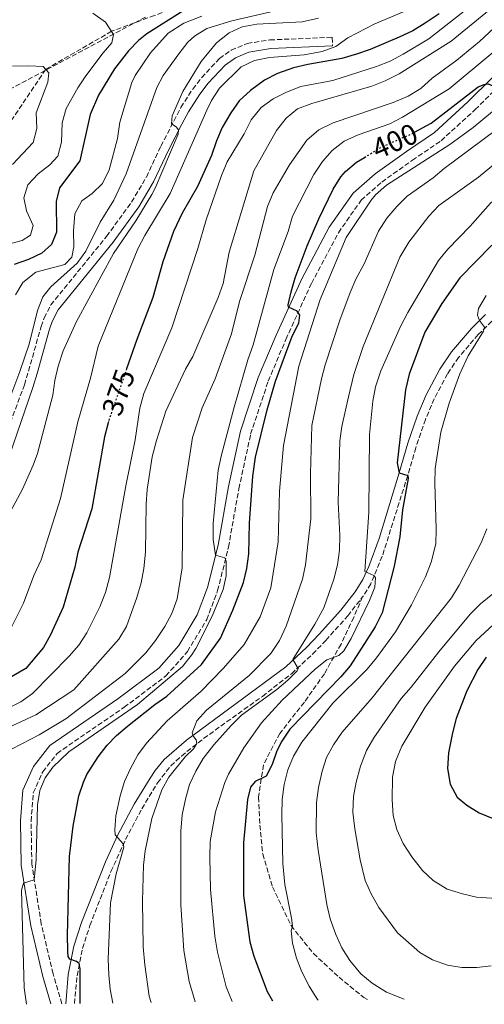
# Model space of a CAD drawing. Units: metres. Extents: x 593078 to 596495, y 4782278 to 4784639.
# Drawn here: x 595563 to 595722, y 4782312 to 4782650 of the extents above; entities that cross this region are included whole.
import ezdxf
from ezdxf.enums import TextEntityAlignment as Align

# ---------------------------------------------------------------- set-up
doc = ezdxf.new("R2010")
doc.units = ezdxf.units.M
doc.header["$MEASUREMENT"] = 0
doc.linetypes.add('DGN Style 3', pattern=[2.435891, 1.739922, -0.695969])
doc.linetypes.add('DGN Style 5', pattern=[1.217945, 0.521977, -0.695969])
for name, color, linetype, lineweight in [('Barranco lineal', 142, 'DGN Style 3', 13), ('Camino', 7, 'DGN Style 3', 0), ('Cota de curva de nivel directora', 7, 'Continuous', 0), ('Curva de nivel directora', 30, 'Continuous', 30), ('Curva de nivel directora no vista', 30, 'DGN Style 5', 30), ('Curva de nivel intermedia', 30, 'Continuous', 0), ('Margen derecho', 7, 'Continuous', 0), ('Senda', 7, 'DGN Style 3', 0), ('Zona arbolada', 92, 'DGN Style 3', 0)]:
    doc.layers.add(name, color=color, linetype=linetype, lineweight=lineweight)
doc.styles.add('Style-Arial', font='arial.ttf')

msp = doc.modelspace()

# ---------------------------------------------------------------- linework, layer by layer
at = {"layer": 'Barranco lineal', "color": 142, "linetype": 'DGN Style 3', "lineweight": 13}
msp.add_polyline3d([(595761.31, 4782694.86, 381.18), (595756.48, 4782692.75, 380), (595733.33, 4782681.01, 375), (595713.8, 4782668.43, 370), (595686.92, 4782661.49, 365), (595663.01, 4782656.72, 360), (595644.21, 4782657.74, 355), (595622.97, 4782656.8, 350), (595608.89, 4782651.68, 346.42), (595594.13, 4782646.23, 345), (595571.52, 4782633.19, 340), (595551.04, 4782602.65, 335), (595534.79, 4782594.52, 331.21), (595527.61, 4782594.92, 330), (595526.59, 4782594.94, 329.69), (595510.91, 4782595.25, 325), (595500.93, 4782595.12, 321.36)], dxfattribs=at)
at = {"layer": 'Camino', "color": 7, "linetype": 'DGN Style 3', "lineweight": 0}
for points in [[(595554.29, 4782498.21, 360.5), (595564.23, 4782524.9, 360.41), (595569.97, 4782544.88, 360.77), (595570.98, 4782547.82, 360.87), (595573.26, 4782552.28, 361.08), (595592.43, 4782575.82, 362.43), (595601.01, 4782587.6, 363.78), (595606.08, 4782596.21, 364.24), (595611.04, 4782606.79, 364.53), (595617.95, 4782620.05, 365.63), (595621.99, 4782626.4, 366.09), (595625.08, 4782630.33, 366.37), (595631.15, 4782636.87, 366.77), (595635.22, 4782639.73, 367.12), (595640.74, 4782642.07, 367.38), (595648.52, 4782643.27, 367.78), (595669.89, 4782644.17, 368.05), (595670.01, 4782641.2, 368.05)], [(595577.02, 4782312.38, 397.25), (595574.04, 4782322.72, 396.96), (595569.98, 4782339.82, 395.54), (595566.76, 4782360.28, 394.72), (595566.49, 4782375.03, 394.27), (595567.26, 4782384.8, 394.12), (595570.47, 4782391.99, 394.05), (595575.4, 4782398.36, 393.68), (595598.45, 4782414.16, 393.6), (595612.81, 4782424.95, 393.68), (595620.17, 4782433.27, 393.75), (595626.8, 4782444.26, 394.42), (595630.57, 4782454.21, 394.57), (595634.29, 4782469.12, 395.47), (595637.85, 4782489.22, 396.51), (595641.9, 4782507.96, 396.81), (595647.95, 4782526.15, 397.56), (595653.98, 4782540.42, 398.83), (595662.75, 4782559.68, 400.99), (595672.03, 4782577.07, 402.33), (595679.87, 4782588.27, 403.23), (595686.91, 4782594.48, 403.45), (595697.48, 4782601.96, 403.45), (595707.29, 4782608.68, 402.26), (595719.03, 4782619.35, 400.84), (595736.02, 4782636.23, 399.05)], [(595728.31, 4782550.04, 430.78), (595720.07, 4782542.15, 429.54), (595713.31, 4782534.27, 428.43), (595709.5, 4782528.65, 427.88), (595704.95, 4782520.11, 427.34), (595701.93, 4782512.98, 426.93), (595698.64, 4782503.27, 426.23), (595695.83, 4782493.74, 425.11), (595687.11, 4782466.01, 420.98), (595683.16, 4782456.6, 419.55), (595680.36, 4782452.05, 418.83)], [(595581.37, 4782312.44, 398.78), (595582.27, 4782321.97, 399.68), (595584.15, 4782331.41, 400.62), (595586.68, 4782339.28, 401.29), (595593.93, 4782357.78, 403.51), (595598.95, 4782368.77, 405.19), (595604.57, 4782379.35, 406.79), (595609.94, 4782388.24, 407.91), (595614.44, 4782394.08, 408.99), (595618.11, 4782397.43, 409.61), (595625.73, 4782403.47, 410.67), (595645.96, 4782417.93, 413.28), (595655.91, 4782425.69, 414.62), (595663.19, 4782432.44, 415.75), (595667.73, 4782437.13, 416.59), (595675.26, 4782445.58, 417.97), (595680.36, 4782452.05, 418.83)]]:
    msp.add_polyline3d(points, dxfattribs=at)
at = {"layer": 'Curva de nivel directora', "color": 30, "linetype": 'Continuous', "lineweight": 30, "flags": 128}
for points, elevation in [([(595604, 4782666.38), (595616.07, 4782661.79), (595620.6, 4782659.72), (595622.97, 4782656.8), (595618.92, 4782653.35), (595606.21, 4782645.35), (595603.38, 4782643.12), (595599.9, 4782639.53), (595595.14, 4782633.4), (595589.66, 4782624.26), (595586.81, 4782617.67), (595583.19, 4782601.81), (595576.21, 4782592.5), (595575.09, 4782587.75), (595575.18, 4782577.32), (595573.48, 4782572.99), (595570.13, 4782570.07), (595565.62, 4782567.9), (595560.69, 4782566.22)], 350), ([(595698.17, 4782611.56), (595703.85, 4782614.71), (595720.08, 4782627.22), (595722.09, 4782628), (595723.43, 4782628.2), (595725.91, 4782627.18), (595727.2, 4782626.97), (595728.93, 4782628.03), (595767.78, 4782664.46)], 400), ([(595706.67, 4782652.17), (595701.84, 4782648.99), (595697.56, 4782646.4), (595692.89, 4782644.24), (595683, 4782640.02), (595678.28, 4782638.35), (595673.24, 4782636.84), (595661.51, 4782634.83), (595656.63, 4782633.71), (595651.12, 4782631.71), (595646.63, 4782629.5), (595641.88, 4782625.9), (595637.95, 4782622.35), (595635.05, 4782618.27), (595632.14, 4782613.23), (595630.15, 4782608.64), (595628.41, 4782603.54), (595623.62, 4782592.98), (595618.33, 4782583.8), (595615.43, 4782577.55), (595611.77, 4782567.04), (595608.3, 4782554.88), (595602.78, 4782540.45), (595599.31, 4782530.41)], 375), ([(595583.4, 4782312.47), (595583.37, 4782324.39), (595582.96, 4782326.22), (595582.06, 4782326.94), (595579.8, 4782327.73), (595579.27, 4782328.65), (595579.14, 4782330.6), (595579.02, 4782335.92), (595579.67, 4782362.95), (595580.89, 4782373.33), (595582.94, 4782383.75), (595584.45, 4782388.52), (595585.67, 4782391.06), (595589.52, 4782397.19), (595592.59, 4782401.13), (595595.8, 4782404.45), (595599.57, 4782407.73), (595608.98, 4782415.1), (595613.08, 4782417.96), (595624.97, 4782428.82), (595631.52, 4782437.89), (595635.79, 4782447.53), (595639.44, 4782456.97), (595640.64, 4782461.87), (595641.33, 4782466.82), (595641.47, 4782477.33), (595642.62, 4782493.52), (595643.6, 4782500), (595647.62, 4782516.34), (595650.41, 4782526.09), (595656.21, 4782541.56), (595658.42, 4782546.05), (595658.85, 4782548.73), (595657.87, 4782550.15), (595654.88, 4782551.52), (595654.8, 4782552.32), (595655.8, 4782556.82), (595657.22, 4782561.63), (595661.35, 4782572.56), (595665.35, 4782581.84), (595670.25, 4782592.06), (595672.91, 4782596.31), (595674.45, 4782598.09), (595678.31, 4782601.28), (595681.01, 4782602.93)], 400), ([(595724.71, 4782572.86), (595713.76, 4782561.61), (595707.61, 4782552.78), (595701.72, 4782542.91), (595696.31, 4782528.51), (595695.09, 4782523.11), (595692.27, 4782498.04), (595692.88, 4782494.62), (595695.83, 4782493.71), (595696, 4782492.69), (595694.03, 4782481.92), (595693.1, 4782472.7), (595691.23, 4782462.57), (595687.04, 4782446.56), (595684.63, 4782441.77), (595676.09, 4782428.46), (595672.85, 4782424.64), (595655.41, 4782406.69), (595652.63, 4782402.53), (595650.88, 4782399.26), (595649.3, 4782394.48), (595647.22, 4782390.53), (595643.4, 4782388.72), (595641.84, 4782386.78), (595640.78, 4782382.5), (595639.39, 4782367.6), (595639.48, 4782349.55), (595641.61, 4782333.61), (595642.95, 4782328.79), (595647.61, 4782316.61), (595649.46, 4782313.39)], 425), ([(595593.04, 4782512.25), (595592.91, 4782511.87), (595591.67, 4782507.02), (595587.4, 4782482.26), (595582.57, 4782467.45), (595581.53, 4782462.29), (595577.51, 4782448.49), (595573.17, 4782439.09), (595570.77, 4782434.7), (595564.64, 4782427.51), (595556, 4782422.44)], 375), ([(595722.78, 4782431.37), (595719.95, 4782427.18), (595716.13, 4782419.8), (595712.53, 4782410.38), (595711.21, 4782405.46), (595709.91, 4782398.59), (595709.53, 4782393.14), (595710.41, 4782387.83), (595712.79, 4782383.3), (595716.17, 4782380.53), (595720.44, 4782377.92), (595725.47, 4782375.93)], 450)]:
    msp.add_lwpolyline(points, dxfattribs=dict(at, elevation=elevation))
at = {"layer": 'Curva de nivel directora no vista', "color": 30, "linetype": 'DGN Style 5', "lineweight": 30, "flags": 128}
for points, elevation in [([(595681.01, 4782602.93), (595686.89, 4782606.54), (595697.44, 4782611.16), (595698.17, 4782611.56)], 400), ([(595599.31, 4782530.41), (595593.04, 4782512.25)], 375)]:
    msp.add_lwpolyline(points, dxfattribs=dict(at, elevation=elevation))
at = {"layer": 'Curva de nivel intermedia', "color": 30, "linetype": 'Continuous', "lineweight": 0, "flags": 128}
for points, elevation in [([(595729.5, 4782658.3), (595710.82, 4782642.82), (595692.95, 4782631.68), (595688.11, 4782629.18), (595683.47, 4782627.34), (595662.92, 4782621.43), (595657.99, 4782619.56), (595654.14, 4782616.37), (595650.77, 4782612.2), (595642.98, 4782598.33), (595634.57, 4782570.4), (595632.45, 4782559.61), (595630.8, 4782554.89), (595622.07, 4782534.56), (595619.55, 4782530.24), (595612.8, 4782515.77), (595609.52, 4782505.8), (595608.1, 4782500.15), (595606.32, 4782488.94), (595605.97, 4782483.95), (595605.84, 4782467.38), (595605.25, 4782461.78), (595604.31, 4782456.86), (595602.85, 4782451.9), (595599.25, 4782441.91), (595596.66, 4782437.53), (595581.19, 4782420.18), (595568.17, 4782411.61), (595557.04, 4782406.49)], 385), ([(595704.74, 4782657.32), (595684.54, 4782648.81), (595675.29, 4782643.97), (595671.13, 4782640.97), (595666.41, 4782639.31), (595660.29, 4782638.1), (595648.39, 4782637.24), (595643.22, 4782636.19), (595638.65, 4782634.05), (595631.26, 4782626.68), (595628.5, 4782622.49), (595626.89, 4782619.2), (595614.22, 4782590.53), (595605.53, 4782576.14), (595603.15, 4782571.61), (595589.48, 4782538.13), (595586.91, 4782527.14), (595582.6, 4782512.22), (595576.58, 4782485.87), (595569.99, 4782464.81), (595567.4, 4782459.41), (595563.85, 4782449.95), (595558.99, 4782440.1)], 370), ([(595718.48, 4782655.64), (595703.06, 4782643.65), (595694.3, 4782638.33), (595689.87, 4782636.02), (595685.09, 4782634.18), (595670.12, 4782629.29), (595659.19, 4782627.23), (595654.2, 4782625.33), (595649.58, 4782622.99), (595645.52, 4782620.07), (595642.12, 4782615.88), (595639.63, 4782611.03), (595633.79, 4782601.39), (595631.92, 4782596.75), (595626.58, 4782581.56), (595623.73, 4782571.72), (595614.81, 4782544.45), (595605.16, 4782521.84), (595603.82, 4782516.88), (595602.21, 4782505.95), (595599.08, 4782490.17), (595593.48, 4782458.75), (595592.02, 4782453.6), (595590.1, 4782448.69), (595585.68, 4782439.7), (595582.89, 4782435.54), (595579.59, 4782431.74), (595566.99, 4782418.9), (595562.92, 4782416.03), (595554.55, 4782411.93)], 380), ([(595659.85, 4782655.45), (595635.39, 4782649.85), (595626.88, 4782647.17), (595622.56, 4782644.61), (595620.33, 4782642.47), (595617.21, 4782638.55), (595611.87, 4782631.02), (595609.63, 4782626.98), (595599.18, 4782597.25), (595594.89, 4782588.22), (595590.17, 4782580.67), (595585.25, 4782570.7), (595582.33, 4782566.64), (595573.24, 4782558.55), (595570.52, 4782555.07), (595568.74, 4782550.38), (595565.81, 4782538.86), (595562.6, 4782529.4), (595558.81, 4782519.39)], 360), ([(595734.01, 4782655.34), (595720.5, 4782642.69), (595712.76, 4782636.36), (595704.28, 4782630.1), (595700.31, 4782626.56), (595696.01, 4782623.99), (595690.82, 4782621.83), (595670.23, 4782614.81), (595665.27, 4782612.36), (595661.16, 4782608.86), (595655.28, 4782600.44), (595649.61, 4782590.73), (595647.65, 4782586.13), (595643.39, 4782569.42), (595638.04, 4782553.47), (595635.31, 4782542.41), (595629.66, 4782526.89), (595625.3, 4782517.02), (595621.89, 4782506.78), (595618.6, 4782485.26), (595618.38, 4782462.05), (595616.67, 4782451.35), (595614.83, 4782446.35), (595612.44, 4782441.96), (595609.23, 4782437.08), (595605.86, 4782432.89), (595598.77, 4782425.78), (595578.38, 4782410.17), (595569.29, 4782404.71), (595559.95, 4782399.91)], 390), ([(595821.3, 4782653.71), (595790.04, 4782635.59), (595769.87, 4782624.91), (595765.63, 4782622.25), (595756.68, 4782615.09), (595745.68, 4782604.36), (595724.23, 4782587.27), (595717.28, 4782579.36), (595709.66, 4782571.47), (595706.38, 4782567.53), (595695.84, 4782549.66), (595693.36, 4782544.85), (595686.61, 4782529.69), (595684.82, 4782524.13), (595683.92, 4782519.21)], 420), ([(595552.1, 4782571.41), (595563.41, 4782574.43), (595566.29, 4782576.24), (595567.23, 4782579.58), (595564.96, 4782584.62), (595564.03, 4782589.08), (595565.39, 4782593.47), (595568.91, 4782597.33), (595572.9, 4782600.37), (595575.64, 4782603.32), (595576.9, 4782608.15), (595577.21, 4782614.86), (595578.56, 4782619.69), (595582.53, 4782626.78), (595585.33, 4782630.9), (595591.25, 4782638.88), (595594.25, 4782642.28), (595594.83, 4782645.16), (595592.09, 4782649.37), (595587.71, 4782652.43)], 345), ([(595625.08, 4782651.43), (595618.95, 4782648.97), (595613.57, 4782645.56), (595607.48, 4782638.89), (595602.28, 4782631.09), (595601.04, 4782628.67), (595596.92, 4782615.05), (595596.15, 4782609.44), (595593.33, 4782598.71), (595591.06, 4782593.99), (595587.48, 4782590.5), (595583.93, 4782587.99), (595581.55, 4782583.6), (595581.11, 4782577.78), (595581.16, 4782572.23), (595580.43, 4782568.64), (595578.06, 4782566.14), (595568.09, 4782563.49), (595563.64, 4782560.03), (595561.11, 4782555.75)], 355), ([(595665.24, 4782650.77), (595659.62, 4782649.47), (595643.97, 4782648.7), (595639.03, 4782647.71), (595634.47, 4782645.66), (595630.18, 4782642.3), (595624.94, 4782635.87), (595618.63, 4782625.54), (595614.94, 4782617.24), (595614.73, 4782614.5), (595616.36, 4782613.42), (595617.15, 4782612.41), (595616.96, 4782610.92), (595609.08, 4782592.4), (595608, 4782590.16), (595602.48, 4782581.18)], 365), ([(595725.07, 4782638.91), (595710.13, 4782626.5), (595694.1, 4782616.79), (595689.69, 4782614.43), (595678.82, 4782610.74), (595674.02, 4782608.48), (595669.93, 4782605.32), (595666.63, 4782601.56), (595663.59, 4782597.11), (595656.32, 4782582.77), (595654.73, 4782577.49), (595649.83, 4782564.41), (595642.72, 4782538.59), (595640.91, 4782533.41), (595636.2, 4782517.23), (595631.86, 4782500.85), (595630.75, 4782495.53), (595629.07, 4782477.32), (595629.07, 4782471.78), (595629.86, 4782466.4), (595633.02, 4782465.48), (595633.49, 4782464.3), (595633.44, 4782459.28), (595632.45, 4782454.65), (595628.66, 4782445.41), (595623.03, 4782434.39), (595621.64, 4782432.08), (595618.55, 4782428.15), (595603.02, 4782415.09), (595579.46, 4782398.89), (595574, 4782393.61), (595571.38, 4782390), (595569.53, 4782385.56), (595568.66, 4782380.64), (595568.18, 4782361.88), (595567.6, 4782354.92), (595563.84, 4782353.8), (595563.23, 4782351.42), (595564.12, 4782317.92), (595564.87, 4782312.21)], 395), ([(595560.13, 4782634.22), (595565.68, 4782634.4), (595570.67, 4782634.15), (595572.59, 4782632.01), (595572.27, 4782628.8), (595568.26, 4782618.27), (595568.45, 4782612.84), (595567.17, 4782608), (595560.1, 4782600.47)], 340), ([(595728.25, 4782621.41), (595718.37, 4782613.2), (595710.27, 4782607.34), (595688.61, 4782593.42), (595684.83, 4782590.12), (595683.34, 4782588.24), (595674.68, 4782575.46), (595665.83, 4782554.14), (595658.45, 4782531.3), (595653.13, 4782504.01), (595651.78, 4782488.31), (595651.39, 4782470.95), (595648.89, 4782455.13), (595645.16, 4782445.24), (595639.73, 4782435.69), (595632.58, 4782427.6), (595624.86, 4782419.7), (595613.18, 4782409.48), (595606.17, 4782401.83), (595603.21, 4782397.81), (595600.69, 4782393.21), (595598.59, 4782388.67), (595597.13, 4782383.76), (595595.57, 4782376.95), (595595.22, 4782372.06), (595595.42, 4782370.38), (595598.1, 4782367.34), (595598.31, 4782366.17), (595595.74, 4782357.05), (595593.81, 4782347), (595593.02, 4782327.75), (595593.15, 4782322.34), (595593.67, 4782317.37), (595594.56, 4782312.62)], 405), ([(595726.26, 4782612.4), (595708.4, 4782599.14), (595704.54, 4782595.96), (595695.66, 4782589.64), (595692.13, 4782586.1), (595688.72, 4782582.05), (595685.86, 4782577.58), (595680.92, 4782566.41), (595678.06, 4782561.16), (595676.12, 4782556.55), (595672.5, 4782547.04), (595667.48, 4782531.74), (595666.22, 4782526.89), (595662.96, 4782510.86), (595662.51, 4782494.41), (595662.62, 4782478.87), (595660.72, 4782463.03), (595659.7, 4782458.14), (595654.07, 4782442.05), (595651.81, 4782437.12), (595648.83, 4782432.68), (595641.39, 4782425.04), (595626.73, 4782413.13), (595623.41, 4782409.52), (595621.79, 4782405.37), (595622.27, 4782404.18), (595623.14, 4782403.03), (595623.4, 4782401.72), (595622.26, 4782399.89), (595619.42, 4782397.15), (595613.85, 4782390.19), (595611.35, 4782385.85), (595607.91, 4782376.04), (595605.64, 4782364.93), (595605.07, 4782359.97), (595604.81, 4782347.59), (595605.02, 4782331.91), (595605.52, 4782325.74), (595607.01, 4782314.99), (595607.7, 4782312.81)], 410), ([(595729.34, 4782603.66), (595720.11, 4782596.21), (595706.52, 4782586.41), (595703.06, 4782582.8), (595696.27, 4782573.86), (595693.17, 4782568.64), (595680.52, 4782537.97), (595677.37, 4782528.47), (595675.48, 4782520.77), (595673.2, 4782510.59), (595672.58, 4782505.62), (595672, 4782484.56), (595672.51, 4782473.17), (595672.43, 4782468.08), (595671.74, 4782463.13), (595670.43, 4782458.2), (595667, 4782448.33), (595663.91, 4782442.7), (595656.39, 4782430.54), (595658.26, 4782427.48), (595657.87, 4782426.71), (595654.72, 4782423.52), (595650.87, 4782420.32), (595638.78, 4782411.44), (595635.2, 4782407.95), (595629.31, 4782401.32), (595625.57, 4782396.6), (595623.05, 4782392.28), (595620.94, 4782387.62), (595619.51, 4782382.62), (595618.33, 4782377.23), (595617.87, 4782371.7), (595617.89, 4782346.38), (595618.94, 4782330.68), (595620.77, 4782320.04), (595622.83, 4782313.02)], 415), ([(595602.48, 4782581.18), (595594.77, 4782569.99), (595582.1, 4782546.58), (595577.46, 4782536.49), (595575.79, 4782531.3), (595574.62, 4782526.38), (595573.95, 4782521.29), (595568.68, 4782501.3), (595567.24, 4782497.3), (595563.59, 4782489.01), (595555.95, 4782474.98)], 365), ([(595722.77, 4782555.53), (595720.18, 4782551.04), (595719.82, 4782548.77), (595720.48, 4782546.92), (595722.27, 4782544.65), (595721.85, 4782543.28), (595716.59, 4782534.77), (595713.69, 4782528.59), (595710.12, 4782518.63), (595707.27, 4782508.64), (595705.32, 4782496.16), (595705.19, 4782491.09), (595705.65, 4782475.3), (595705.47, 4782470.31), (595703.94, 4782464.01), (595701.9, 4782458.91), (595697.09, 4782449.38), (595691.65, 4782440.06), (595685.08, 4782431.14), (595681.89, 4782427.28), (595670.09, 4782415.55), (595659.5, 4782402.25), (595656.59, 4782397.36)], 430), ([(595683.92, 4782519.21), (595682.74, 4782507.79), (595682.5, 4782481.12), (595681.17, 4782460.73), (595684.19, 4782459.43), (595684.82, 4782458.62), (595684.55, 4782455.46), (595682.69, 4782450.83), (595676.48, 4782437.8), (595673.87, 4782433.52), (595672.16, 4782431.96), (595668.08, 4782430.49), (595664.16, 4782427.34), (595652.77, 4782416.67), (595645.68, 4782408.84), (595639.57, 4782400.25), (595634.3, 4782391.22), (595632.98, 4782388.31), (595629.78, 4782378.23), (595628.05, 4782368.12), (595627.92, 4782362.67), (595628.07, 4782351.61), (595629.6, 4782335.59), (595630.46, 4782330.1), (595633.46, 4782318.16), (595635.54, 4782313.19)], 420), ([(595723, 4782475.47), (595721.07, 4782470.64), (595713.5, 4782456.06), (595710.87, 4782451.8), (595683.6, 4782417.43), (595673.33, 4782405.67), (595670.4, 4782401.34), (595667.98, 4782396.96), (595666.5, 4782392.19), (595665.25, 4782386.59), (595664.54, 4782381.44), (595664.46, 4782371.1), (595665.1, 4782365.17), (595668.06, 4782346.46), (595669.21, 4782341.6), (595671.14, 4782336.19), (595673.2, 4782331.64), (595675.91, 4782327.23), (595679.78, 4782322.67), (595683.6, 4782319.45), (595688.59, 4782316.34), (595694.59, 4782314.02)], 435), ([(595728.58, 4782456.01), (595720.84, 4782449.66), (595717.3, 4782446.12), (595706.54, 4782433.23), (595697.07, 4782421.11), (595693.58, 4782417.17), (595684.22, 4782403.63), (595681.74, 4782399.29), (595679.62, 4782393.96), (595678.09, 4782388.45), (595677.19, 4782383.53), (595676.98, 4782378.19), (595677.63, 4782372.44), (595679.52, 4782361.86), (595681.27, 4782354.73), (595683.24, 4782350.14), (595685.91, 4782345.42), (595692.3, 4782336.8), (595700.02, 4782329.95), (595704.38, 4782327.51), (595709.54, 4782325.67), (595714.48, 4782324.9), (595719.54, 4782324.79), (595724.49, 4782325.47)], 440), ([(595726.64, 4782443.89), (595719.32, 4782437.07), (595711.93, 4782428.32), (595701.84, 4782414.24), (595693.81, 4782400.82), (595691.6, 4782395.54), (595690.57, 4782390.21), (595690.45, 4782382.39), (595690.89, 4782377.07), (595692.12, 4782372.22), (595694.23, 4782367.42), (595697.23, 4782362.8), (595700.94, 4782358.1), (595704.58, 4782354.68), (595709.45, 4782351.72), (595714.61, 4782350.12), (595719.51, 4782349.02), (595729.75, 4782348.36)], 445), ([(595656.59, 4782397.36), (595654.68, 4782392.74), (595653.37, 4782387.63), (595652.73, 4782382.57), (595652.6, 4782377.36), (595652.96, 4782360.5), (595653.63, 4782353.33), (595655.94, 4782341.78), (595656.23, 4782339.11), (595655.79, 4782337.42), (595656.31, 4782333.22), (595657.67, 4782328.1), (595659.52, 4782323.4), (595661.96, 4782318.42), (595664.64, 4782314.15), (595665.09, 4782313.6)], 430)]:
    msp.add_lwpolyline(points, dxfattribs=dict(at, elevation=elevation))
at = {"layer": 'Margen derecho', "color": 7, "linetype": 'Continuous', "lineweight": 0}
for points in [[(595557.7, 4782496.6, 360.5), (595567.06, 4782523.97, 360.41), (595568.63, 4782528.71, 360.43), (595572.8, 4782543.98, 360.77), (595573.72, 4782546.66, 360.87), (595575.76, 4782550.65, 361.08), (595594.69, 4782573.88, 362.42), (595603.5, 4782585.97, 363.78), (595608.58, 4782594.57, 364.23), (595613.71, 4782605.47, 364.53), (595618.24, 4782614.35, 365.27), (595620.52, 4782618.57, 365.63), (595624.41, 4782624.68, 366.09), (595627.34, 4782628.4, 366.37), (595633.11, 4782634.61, 366.77), (595636.67, 4782637.12, 367.12), (595641.25, 4782639.11, 367.36), (595648.81, 4782640.31, 367.78), (595670.01, 4782641.2, 368.05)], [(595573.25, 4782312.32, 397.23), (595570.52, 4782321.79, 396.96), (595566.41, 4782339.12, 395.54), (595563.13, 4782359.96, 394.72), (595562.85, 4782375.14, 394.27), (595563.68, 4782385.71, 394.12), (595567.33, 4782393.88, 394.05), (595572.88, 4782401.04, 393.68), (595596.33, 4782417.12, 393.6), (595610.33, 4782427.64, 393.68), (595617.22, 4782435.43, 393.75), (595623.52, 4782445.86, 394.42), (595627.09, 4782455.3, 394.57), (595630.73, 4782469.88, 395.47), (595634.28, 4782489.92, 396.51), (595638.38, 4782508.93, 396.81), (595644.54, 4782527.44, 397.56), (595650.65, 4782541.88, 398.83), (595659.49, 4782561.29, 400.99), (595668.92, 4782578.98, 402.33), (595677.14, 4782590.71, 403.23), (595684.65, 4782597.34, 403.45), (595695.4, 4782604.94, 403.45), (595705.02, 4782611.54, 402.26), (595716.52, 4782621.99, 400.84), (595733.41, 4782638.77, 399.05)], [(595578.4, 4782312.4, 397.99), (595579.22, 4782322.42, 399.68), (595581.17, 4782332.19, 400.62), (595583.77, 4782340.32, 401.29), (595592.02, 4782361.15, 403.83), (595596.19, 4782370.14, 405.19), (595601.9, 4782380.88, 406.79), (595607.34, 4782389.89, 407.91), (595609.06, 4782392.45, 408.31), (595612.24, 4782396.25, 408.99), (595619.86, 4782402.84, 410.13), (595653.94, 4782428.06, 414.62), (595661.22, 4782434.83, 415.78), (595665.47, 4782439.23, 416.59), (595672.9, 4782447.57, 417.97), (595677.83, 4782453.81, 418.83), (595680.43, 4782458.05, 419.55), (595682.46, 4782462.56, 420.28), (595685.99, 4782472.12, 421.75), (595692.88, 4782494.62, 425.11), (595695.91, 4782504.89, 426.29), (595699.05, 4782514.08, 426.93), (595702.16, 4782521.44, 427.34), (595706.86, 4782530.25, 427.88), (595710.86, 4782536.15, 428.43), (595717.81, 4782544.24, 429.54), (595722.52, 4782548.96, 430.25)]]:
    msp.add_polyline3d(points, dxfattribs=at)
at = {"layer": 'Senda', "color": 7, "linetype": 'DGN Style 3', "lineweight": 0}
msp.add_polyline3d([(595680.36, 4782452.05, 418.83), (595677.29, 4782445.04, 418.78), (595672.95, 4782435.89, 419.31), (595667.24, 4782425.68, 421.47), (595660.34, 4782415.95, 422.74), (595651.94, 4782405.23, 423.79), (595646.29, 4782394.47, 424.68), (595644.62, 4782383.35, 425.73), (595645.1, 4782373.76, 426.4), (595646.04, 4782363.85, 427.44), (595649.41, 4782352.54, 429.01), (595655.77, 4782339.26, 429.91), (595663.47, 4782329.64, 430.95), (595672.25, 4782321.5, 432.67), (595680.75, 4782314.55, 432.89), (595682.01, 4782313.84, 432.91)], dxfattribs=at)
at = {"layer": 'Zona arbolada', "color": 92, "linetype": 'DGN Style 3', "lineweight": 0}
msp.add_polyline3d([(595605.76, 4782651.07, 361.09), (595559.6, 4782626.57, 356.76)], dxfattribs=at)
msp.add_polyline3d([(595605.76, 4782651.07, 361.09), (595559.6, 4782626.57, 356.76)], dxfattribs=at)

# ---------------------------------------------------------------- texts
at = {"layer": 'Cota de curva de nivel directora', "color": 7, "linetype": 'Continuous', "lineweight": 0, "style": 'Style-Arial'}
for s, rotation, p in [('400', 23.6544, (595691.42, 4782608.52, 400)), ('375', 70.9447, (595596.5, 4782522.28, 375))]:
    msp.add_text(s, height=7, rotation=rotation, dxfattribs=at).set_placement(p, align=Align.MIDDLE_CENTER)

doc.saveas('drawing.dxf')
